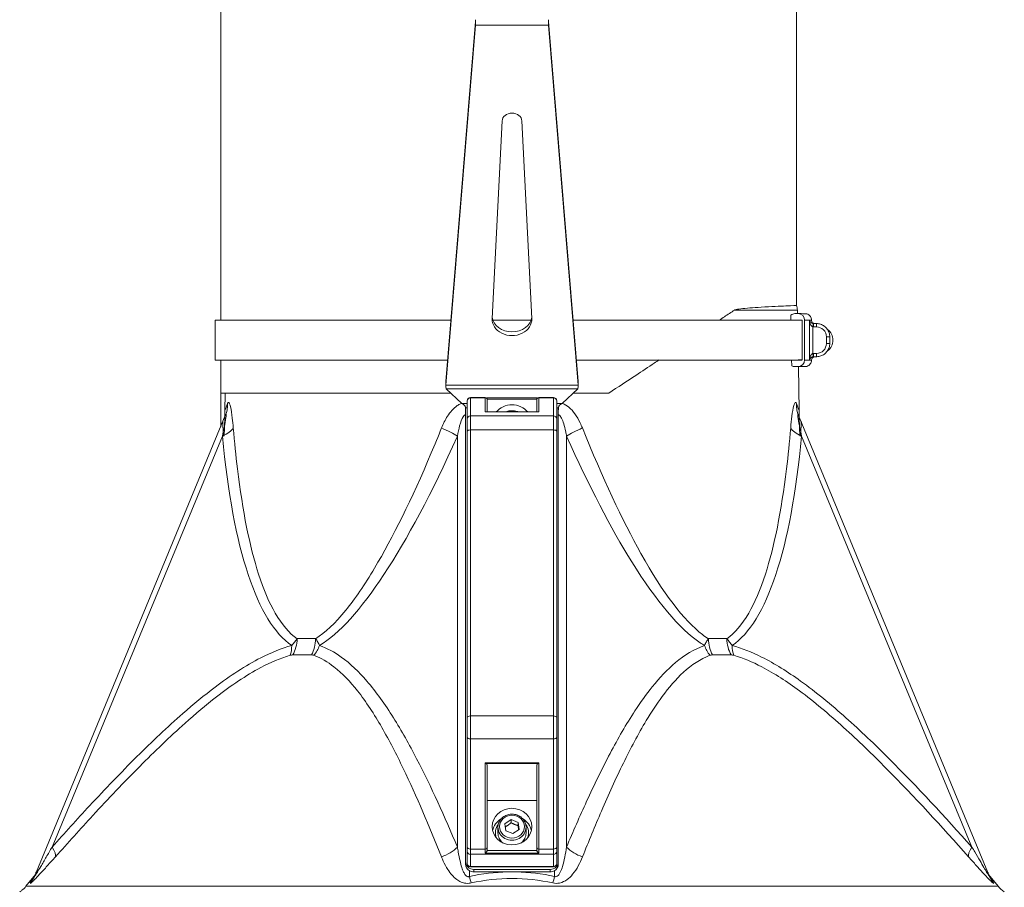
# Model space of a CAD drawing. Units: millimetres. Extents: x -2861 to 13180, y -407 to 5649.
# Drawn here: x 11909 to 12206, y 2961 to 3223 of the extents above; entities that cross this region are included whole.
import ezdxf

# ---------------------------------------------------------------- set-up
doc = ezdxf.new("R2010")
doc.units = ezdxf.units.MM
doc.layers.add('ERGO', color=3, linetype='Continuous', lineweight=15)
doc.layers.add('OŚ', color=40, linetype='Continuous', lineweight=15)

# ---------------------------------------------------------------- blocks, each defined once
blk = doc.blocks.new('ERGO LUX-L-2 3')
at = {"layer": 'ERGO'}
for p, q in [((-87, 370), (-87, 256.87)), ((87, 370), (87, 261.33)), ((-18.98, 238.41), (-10.02, 347.17)), ((-18.98, 237.29), (-10.02, 346.05)), ((-10.02, 346.05), (-10.02, 347.17)), ((12.02, 346.05), (-10.02, 346.05)), ((12.02, 347.17), (20.98, 238.41)), ((12.02, 346.05), (12.02, 347.17)), ((12.02, 346.05), (20.98, 237.29)), ((-4.99, 257.43), (-2, 317.11)), ((4, 317.11), (6.99, 257.43)), ((86.47, 258.87), (87.45, 258.87)), ((87.22, 259.95), (87.24, 258.87)), ((-88.7, 244.86), (-88.7, 256.86)), ((85.27, 256.87), (85.25, 258.42)), ((88.62, 244.87), (88.62, 256.87)), ((89.4, 244.87), (89.4, 256.87)), ((90.9, 256.86), (90.9, 244.86)), ((92.11, 255.86), (92.11, 255.86)), ((92.11, 255.86), (93, 255.86)), ((91.89, 246.85), (91.89, 254.88)), ((92.11, 254.86), (93, 254.86)), ((96, 251.86), (96, 249.86)), ((97, 251.86), (97, 249.86)), ((-87, 244.86), (-87, 234.86)), ((85.51, 243.13), (85.48, 244.87)), ((87.45, 244.87), (88.62, 244.87)), ((93, 246.86), (92.11, 246.86)), ((92.11, 245.86), (93, 245.86)), ((92.5, 245.86), (92.95, 245.86)), ((93, 245.86), (92.95, 245.86)), ((93.01, 245.86), (93.06, 245.87)), ((87.45, 242.87), (86.47, 242.87)), ((87.52, 242.87), (87.75, 229.54)), ((-18.98, 237.29), (-18.98, 238.41)), ((-18.98, 237.11), (-18.98, 238.35)), ((20.98, 237.29), (20.98, 238.41)), ((20.98, 238.35), (20.98, 237.11)), ((-18.98, 237.29), (20.98, 237.29)), ((20.88, 236.19), (-18.88, 236.19)), ((-18.88, 236.19), (-14.2, 231.71)), ((16.2, 231.71), (20.88, 236.19)), ((-87, 234.86), (-17.49, 234.86)), ((-87, 234.86), (-87, 224.7)), ((-85.66, 234.86), (-85.75, 229.54)), ((-12.5, 232.46), (-12.5, 232.5)), ((-12.5, 232.46), (-12.5, 226.99)), ((-11.5, 233.5), (-11.5, 233.45)), ((-7.1, 233.5), (-11.5, 233.5)), ((-7.1, 233.45), (-11.5, 233.45)), ((-11.5, 227.98), (-11.5, 233.45)), ((-7.1, 233.45), (-7.1, 233.5)), ((-7.1, 233.45), (-7.1, 229.17)), ((-6.75, 233.39), (8.75, 233.39)), ((8.51, 233.02), (-6.51, 233.02)), ((-6.5, 232.9), (-6.5, 232.86)), ((-6.5, 229.18), (-6.5, 232.86)), ((8.5, 232.86), (8.5, 232.9)), ((8.5, 232.86), (8.5, 229.18)), ((9.1, 233.5), (9.1, 233.45)), ((13.5, 233.5), (9.1, 233.5)), ((9.1, 229.17), (9.1, 233.45)), ((13.5, 233.45), (9.1, 233.45)), ((13.5, 233.45), (13.5, 233.5)), ((13.5, 233.45), (13.5, 227.98)), ((14.5, 232.5), (14.5, 232.46)), ((14.5, 226.99), (14.5, 232.46)), ((19.49, 234.86), (30.28, 234.86)), ((-14.2, 231.71), (-12.5, 231.71)), ((-12.5, 230.41), (-13, 230.41)), ((-13, 230.41), (-13, 93.22)), ((-7.1, 229.17), (9.1, 229.17)), ((9.02, 229.18), (-7.02, 229.18)), ((14.5, 231.71), (16.2, 231.71)), ((15, 230.41), (14.5, 230.41)), ((15, 230.41), (15, 93.22)), ((-85.61, 228.05), (-143.3, 88.8)), ((-85.61, 228.05), (-85.61, 228.05)), ((-12.5, 223.34), (-12.5, 226.99)), ((13.5, 227.98), (-11.5, 227.98)), ((-11.5, 227.98), (-11.5, 223.72)), ((13.5, 223.72), (13.5, 227.98)), ((14.5, 226.99), (14.5, 223.34)), ((87.61, 228.05), (87.61, 228.05)), ((87.61, 228.05), (145.3, 88.8)), ((-12.5, 223.34), (-12.5, 136.89)), ((-11.5, 137.27), (-11.5, 223.72)), ((13.5, 223.72), (-11.5, 223.72)), ((13.5, 223.72), (13.5, 137.27)), ((14.5, 136.89), (14.5, 223.34)), ((-137.96, 97.65), (-86.51, 221.85)), ((-15.48, 221.86), (-15.48, 97.65)), ((17.48, 97.65), (17.48, 221.86)), ((88.51, 221.85), (139.96, 97.65)), ((-12.5, 130.94), (-12.5, 136.89)), ((-11.5, 137.27), (-11.5, 130.33)), ((13.5, 137.27), (-11.5, 137.27)), ((13.5, 130.33), (13.5, 137.27)), ((14.5, 136.89), (14.5, 130.94)), ((-12.5, 130.94), (-12.5, 97.65)), ((14.5, 97.65), (14.5, 130.94)), ((13.5, 130.33), (-11.5, 130.33)), ((-11.5, 97.04), (-11.5, 130.33)), ((13.5, 130.33), (13.5, 97.04)), ((9.1, 123.08), (-7.1, 123.08)), ((-7.1, 123.08), (-7.1, 97.04)), ((-6.8, 122.89), (8.8, 122.89)), ((-6.5, 97.4), (-6.5, 122.49)), ((8.5, 122.49), (8.5, 97.4)), ((9.1, 97.04), (9.1, 123.08)), ((8.5, 111.68), (-6.5, 111.68)), ((-1.12, 104.67), (0.73, 105.95)), ((-0.85, 102.55), (-1.12, 104.67)), ((0.73, 105.95), (2.85, 105.1)), ((0.73, 104.99), (0.73, 105.95)), ((2.85, 105.1), (3.12, 102.98)), ((2.85, 104.15), (2.85, 105.1)), ((-4, 101.53), (-4, 101.91)), ((-3.25, 103.64), (-3.25, 101.91)), ((1.27, 101.71), (-0.85, 102.55)), ((3.12, 102.98), (1.27, 101.71)), ((5.25, 103.64), (5.25, 101.91)), ((6, 101.53), (6, 101.91)), ((-12.5, 96.38), (-12.5, 97.65)), ((-12.5, 96.38), (-12.5, 92.69)), ((-7.1, 97.04), (-11.5, 97.04)), ((-11.5, 97.04), (-11.5, 95.46)), ((13.5, 95.46), (-11.5, 95.46)), ((-11.5, 91.76), (-11.5, 95.46)), ((-7.1, 95.85), (-7.1, 97.04)), ((-7.1, 95.85), (9.1, 95.85)), ((8.52, 96.59), (-6.52, 96.59)), ((-6.5, 97.4), (-6.5, 96.72)), ((8.5, 96.72), (8.5, 97.4)), ((9.1, 97.04), (9.1, 95.85)), ((13.5, 97.04), (9.1, 97.04)), ((13.5, 95.46), (13.5, 97.04)), ((13.5, 95.46), (13.5, 91.76)), ((14.5, 97.65), (14.5, 96.38)), ((14.5, 92.69), (14.5, 96.38)), ((-13, 93.22), (-13, 92.45)), ((15, 92.45), (15, 93.22)), ((-11.86, 88.8), (-11.86, 90.51)), ((-11.5, 91.76), (-11.5, 91.69)), ((13.5, 91.76), (-11.5, 91.76)), ((13.5, 91.69), (-11.5, 91.69)), ((-10.5, 90.91), (12.5, 90.91)), ((-10.5, 90.14), (-10.5, 90.91)), ((-0.27, 90.14), (-10.5, 90.14)), ((12.5, 90.14), (2.27, 90.14)), ((12.5, 90.91), (12.5, 90.14)), ((13.5, 91.69), (13.5, 91.76)), ((13.86, 90.51), (13.86, 88.8)), ((-143.93, 88.15), (-145.85, 85.8)), ((-143.3, 88.8), (-143.3, 88.8)), ((145.3, 88.8), (145.3, 88.8)), ((145.93, 88.15), (147.85, 85.8))]:
    blk.add_line(p, q, dxfattribs=at)
for centre, radius, start, end in [((-11.5, 232.5), 1, 90, 180), ((-7.1, 232.9), 0.6, 0, 90), ((9.1, 232.9), 0.6, 90, 180), ((13.5, 232.5), 1, 0, 90), ((-11.5, 92.69), 1, 180, 270), ((13.5, 92.69), 1, 270, 0)]:
    blk.add_arc(centre, radius, start, end, dxfattribs=at)
for centre, major_axis, ratio, start_param, end_param in [((1, 317), (-3, 0), 0.830327, 3.183271, 6.241507), ((1, 259.95), (86.22, 0), 0.000037, 0.000001, 0.676814), ((86.47, 256.87), (0, 2), 0.976827, 0.000174, 0.67866), ((82.22, 259.86), (4.47, 2.24), 1, 5.836369, 6.115858), ((87.45, 256.87), (0, 2), 0.976827, 4.712563, 6.283359), ((1, 256.86), (-89.7, 0), 0.000037, 4.919428, 6.282756), ((1, 257.22), (6, 0), 0.830327, 3.099914, 6.324864), ((1, 258.33), (-6, 0), 0.830327, 0.094967, 3.046625), ((1, 256.86), (89.7, 0), 0.000037, 1.506822, 1.634771), ((1, 256.86), (89.7, 0), 0.000037, 0.215697, 1.363534), ((0.02, 256.86), (91.5, 0), 0.000037, 0.116732, 0.215697), ((0.02, 256.86), (91.5, 0), 0.000037, 6.283185, 6.399917), ((91.89, 254.88), (0.108, 0.994), 0.002451, 4.712692, 6.272932), ((92.11, 254.86), (0, 1), 0.002469, 4.712426, 6.283185), ((93, 254.86), (0, 1), 0.002469, 4.712426, 6.283185), ((93, 251.86), (-0.05, 3), 0.999997, 4.697326, 6.268123), ((93.95, 250.86), (-0.06, 4), 0.999997, 3.765101, 5.628916), ((96, 251.86), (1, 0), 0.000037, 0, 1.568327), ((93, 249.86), (0.05, -3), 0.999997, 6.268123, 7.838919), ((96, 249.86), (1, 0), 0.000037, 0, 1.568327), ((1, 244.86), (-89.7, 0), 0.000037, 4.930925, 6.478184), ((1, 244.86), (-88.5, 0), 0.000037, 4.933937, 6.389534), ((1, 244.86), (88.5, 0), 0.000037, 0.215697, 1.349248), ((1, 244.86), (89.7, 0), 0.000037, 0.215697, 1.35226), ((87.45, 244.87), (0, -2), 0.976827, 0.000174, 1.57097), ((0.02, 244.86), (91.5, 0), 0.000037, 0.116732, 0.215697), ((0.02, 244.86), (91.5, 0), 0.000037, 6.282756, 6.399491), ((91.89, 246.85), (0.108, -0.994), 0.002459, 0.010327, 1.570567), ((0.02, 245.86), (92.5, 0), 0.000037, 6.184072, 6.378168), ((92.11, 246.86), (0, -1), 0.002469, 0.000037, 1.570834), ((92.95, 249.86), (0.06, -4), 0.999997, 6.268123, 6.283185), ((93, 246.86), (0, -1), 0.002469, 0.000037, 1.570834), ((93, 249.86), (0.06, -4), 0.999997, 6.268123, 6.283185), ((86.47, 244.87), (0, -2), 0.976827, 5.766537, 6.283359), ((0.02, 242.86), (88.5, 0), 0.000037, 6.132199, 6.498883), ((0.02, 242.86), (89.5, 0), 0.000037, 6.07102, 6.498883), ((-11.5, 232.46), (-1, 0), 0.991455, 4.712389, 6.283185), ((-7.1, 232.86), (0.6, 0), 0.991455, 0, 1.570796), ((9.1, 232.86), (-0.6, 0), 0.991455, 4.712389, 6.283185), ((13.5, 232.46), (1, 0), 0.991455, 0, 1.570796), ((-94.85, 231.88), (9.24, -3.83), 0.939002, 0, 0.397032), ((-7.1, 228.58), (0.451, 0.451), 0.877042, 0.719986, 0.850811), ((1, 225.77), (6, 0), 0.923851, 0.66067, 2.480923), ((1, 225.77), (3.75, 0), 0.923851, 1.379895, 1.761697), ((9.1, 228.58), (-0.451, 0.451), 0.877042, 5.432374, 5.5632), ((96.85, 231.88), (-9.24, -3.83), 0.939002, 5.886154, 6.283185), ((-11.5, 226.99), (-1, 0), 0.991455, 4.712389, 6.283185), ((13.5, 226.99), (1, 0), 0.991455, 0, 1.570796), ((-92.89, 224.5), (9.95, 0.95), 0.40922, 5.368892, 6.011624), ((-22.7, 224.5), (-9.12, 4.11), 0.08692, 3.837237, 4.479969), ((-11.5, 223.34), (-1, 0), 0.382752, 4.712389, 6.283185), ((13.5, 223.34), (1, 0), 0.382752, 0, 1.570796), ((24.7, 224.5), (9.12, 4.11), 0.08692, 1.803216, 2.445948), ((94.89, 224.5), (-9.95, 0.95), 0.40922, 0.271561, 0.914293), ((3.5, 491.9), (-63.53, -335.67), 0.198314, 5.683811, 6.196924), ((3.83, 491.9), (-71.24, -335.68), 0.173625, 0.160624, 0.673737), ((-1.5, 491.9), (63.53, -335.67), 0.198314, 0.086262, 0.599374), ((-69.82, 160.78), (0, 8), 0.738117, 4.027513, 4.694881), ((1, 160.64), (-87.95, 0), 0.000037, 5.45291, 5.542665), ((-63.74, 160.78), (0, -8), 0.674672, 0.885925, 1.553293), ((65.74, 160.78), (0, 8), 0.674672, 1.5883, 2.255668), ((1, 160.64), (-87.95, 0), 0.000037, 3.882032, 3.971794), ((71.82, 160.78), (0, -8), 0.738117, 4.729897, 5.397265), ((-70.64, 160.68), (2.12, -7.71), 0.602312, 0.7025, 1.132391), ((-62.95, 160.69), (-2.65, -7.55), 0.769634, 1.131174, 1.561066), ((64.95, 160.69), (2.65, -7.55), 0.769634, 4.72212, 5.152011), ((72.64, 160.68), (-2.12, -7.71), 0.602312, 5.150794, 5.580686), ((1, 155.72), (89.75, 0), 0.000037, 2.311392, 2.401154), ((1, 155.72), (89.75, 0), 0.000037, 0.74052, 0.830276), ((-11.5, 136.89), (-1, 0), 0.382752, 4.712389, 6.283185), ((13.5, 136.89), (1, 0), 0.382752, 0, 1.570796), ((-11.5, 130.94), (-1, 0), 0.608702, 0, 1.570796), ((13.5, 130.94), (1, 0), 0.608702, 4.712389, 6.283185), ((-7.1, 123.44), (-0.568, 0.568), 0.339413, 1.898008, 2.421607), ((-7.1, 122.49), (-0.6, 0), 0.765504, 3.141593, 4.18879), ((9.1, 122.49), (-0.6, 0), 0.765504, 5.235988, 6.283185), ((9.1, 123.44), (-0.568, -0.568), 0.339413, 0.719986, 1.243584), ((1, 101.53), (-6, 0), 0.923851, 5.285097, 6.074524), ((1, 101.91), (-5, 0), 0.923851, 5.691641, 6.612997), ((1, 101.53), (6, 0), 0.923851, 0.208661, 0.998089), ((1, 101.91), (5, 0), 0.923851, 5.953374, 6.87473), ((1, 101.53), (-5, 0), 0.923851, 0, 0.195169), ((1, 103.64), (-4.25, 0), 0.923851, 0, 3.141593), ((1, 101.91), (-4.25, 0), 0.923851, 0, 0.886746), ((1, 101.91), (4.25, 0), 0.923851, 5.396439, 6.283185), ((1, 101.53), (5, 0), 0.923851, 6.088016, 6.283185), ((-143.07, 99.76), (5.97, -5.32), 0.300136, 0.124276, 0.859784), ((-21.26, 99.77), (-7.37, -3.11), 0.634789, 1.433614, 2.169122), ((-11.5, 97.65), (-1, 0), 0.608702, 0, 1.570796), ((-11.5, 96.38), (-1, 0), 0.923851, 0, 1.570796), ((-7.1, 97.4), (0.6, 0), 0.608702, 4.712389, 6.283185), ((9.1, 97.4), (-0.6, 0), 0.608702, 0, 1.570796), ((13.5, 97.65), (1, 0), 0.608702, 4.712389, 6.283185), ((13.5, 96.38), (1, 0), 0.923851, 4.712389, 6.283185), ((23.26, 99.77), (7.37, -3.11), 0.634789, 4.114064, 4.849572), ((145.07, 99.76), (-5.97, -5.32), 0.300136, 5.423401, 6.158909), ((-10.5, 93.22), (-2.5, 0), 0.923851, 0, 1.570796), ((-10.5, 92.45), (-2.5, 0), 0.923851, 0, 0.994185), ((-11.5, 92.69), (-1, 0), 0.923851, 0, 1.570796), ((12.5, 93.22), (2.5, 0), 0.923851, 4.712389, 6.283185), ((13.5, 92.69), (1, 0), 0.923851, 4.712389, 6.283185), ((12.5, 92.45), (2.5, 0), 0.923851, 5.289001, 6.283185), ((-10.5, 92.45), (-2.5, 0), 0.923851, 0.994185, 1.570796), ((12.5, 92.45), (-2.5, 0), 0.923851, 1.570796, 2.147408), ((-150.69, 91.86), (7.39, -3.06), 0.975316, 5.982406, 6.283185), ((-11.86, 91.86), (1.64, -7.83), 0.08453, 5.0964, 5.397244), ((13.86, 91.86), (-1.64, -7.83), 0.08453, 0.885942, 1.186786), ((152.69, 91.86), (-7.39, -3.06), 0.975316, 0, 0.30078), ((1, 85.8), (146.85, 0), 0.000037, 0.00003, 3.141562)]:
    blk.add_ellipse(centre, major_axis=major_axis, ratio=ratio, start_param=start_param, end_param=end_param, dxfattribs=at)
for major_axis in [(6, 0), (-3.75, 0)]:
    blk.add_ellipse((1, 103.83), major_axis=major_axis, ratio=0.923851, dxfattribs=at)
for points, knots in [([(-10.02, 347.17), (-10.02, 347.21), (-10.01, 347.25), (-10.01, 347.34), (-10.01, 347.39), (-10, 347.48), (-10, 347.53), (-10, 347.63), (-10, 347.68), (-10, 347.72)], [0, 0, 0, 0, 0.25, 0.25, 0.5, 0.5, 0.75, 0.75, 1, 1, 1, 1]), ([(12, 347.72), (12, 347.68), (12, 347.63), (12, 347.53), (12, 347.48), (12.01, 347.39), (12.01, 347.34), (12.01, 347.25), (12.02, 347.21), (12.02, 347.17)], [0, 0, 0, 0, 0.25, 0.25, 0.5, 0.5, 0.75, 0.75, 1, 1, 1, 1]), ([(68.21, 259.95), (67.72, 259.63), (67.23, 259.3), (65.69, 258.28), (64.63, 257.58), (63.56, 256.87)], [3.2314506, 3.2314506, 3.2314506, 3.2314506, 3.4710972, 3.4710972, 3.9667867, 3.9667867, 3.9667867, 3.9667867]), ([(87, 261.33), (87, 261.33), (85.91, 261.29), (81.95, 261.12), (79.43, 261.02), (73.9, 260.69), (71.65, 260.53), (69.35, 260.25), (68.72, 260.15), (68.33, 260.01), (68.26, 259.99), (68.21, 259.95)], [-1.190644, -1.190644, -1.190644, -1.190644, -0.768988, -0.768988, -0.41841, -0.41841, -0.159634, -0.159634, -0.026203, -0.026203, -0.001311, -0.001311, -0.001311, -0.001311]), ([(87.45, 258.87), (88.15, 258.87), (88.67, 258.87), (89.19, 258.86), (89.32, 258.86), (89.45, 258.86), (89.48, 258.86), (89.51, 258.86), (89.52, 258.86), (89.53, 258.86), (89.53, 258.86), (89.54, 258.86), (89.54, 258.86), (89.55, 258.86), (89.55, 258.86), (89.57, 258.86), (89.57, 258.86), (89.59, 258.86), (89.59, 258.86), (89.61, 258.86), (89.63, 258.86), (89.66, 258.86), (89.69, 258.86), (89.83, 258.84), (89.94, 258.82), (90.27, 258.73), (90.48, 258.64), (90.85, 258.38), (91.01, 258.22), (91.26, 257.87), (91.35, 257.7), (91.49, 257.3), (91.52, 257.08), (91.52, 256.86)], [0, 0, 0, 0, 0.980652, 0.980652, 1.465208, 1.465208, 1.702714, 1.702714, 1.818987, 1.818987, 1.876248, 1.876248, 1.897723, 1.897723, 1.914437, 1.914437, 1.918621, 1.918621, 1.922838, 1.922838, 1.927072, 1.927072, 1.935551, 1.935551, 1.969221, 1.969221, 2.036916, 2.036916, 2.104607, 2.104607, 2.163722, 2.163722, 2.228988, 2.228988, 2.228988, 2.228988]), ([(92, 255.87), (91.84, 255.89), (91.69, 255.94), (91.44, 256.08), (91.33, 256.16), (91.24, 256.25), (91.15, 256.34), (91.08, 256.44), (90.97, 256.65), (90.93, 256.76), (90.9, 256.86)], [-0.3559911, -0.3559911, -0.3559911, -0.3559911, -0.2649753, -0.2649753, -0.1776031, -0.1776031, -0.1776031, -0.0902309, -0.0902309, 0.000785, 0.000785, 0.000785, 0.000785]), ([(90.9, 256.86), (90.91, 256.65), (90.94, 256.43), (91.03, 256.02), (91.1, 255.82), (91.18, 255.64), (91.26, 255.46), (91.35, 255.29), (91.59, 255.01), (91.74, 254.91), (91.89, 254.88)], [-0.000785, -0.000785, -0.000785, -0.000785, 0.0902309, 0.0902309, 0.1776031, 0.1776031, 0.1776031, 0.2649753, 0.2649753, 0.3559911, 0.3559911, 0.3559911, 0.3559911]), ([(91.52, 256.86), (91.52, 256.76), (91.54, 256.65), (91.61, 256.44), (91.66, 256.35), (91.79, 256.18), (91.87, 256.1), (92.04, 255.98), (92.14, 255.93), (92.29, 255.89), (92.34, 255.88), (92.41, 255.87), (92.42, 255.87), (92.45, 255.87), (92.46, 255.87), (92.47, 255.87), (92.48, 255.87), (92.49, 255.87), (92.49, 255.87), (92.49, 255.86), (92.5, 255.86), (92.5, 255.86)], [0, 0, 0, 0, 0.0324301, 0.0324301, 0.0642737, 0.0642737, 0.0961382, 0.0961382, 0.1279988, 0.1279988, 0.143626, 0.143626, 0.1483831, 0.1483831, 0.1513893, 0.1513893, 0.1543987, 0.1543987, 0.1572992, 0.1572992, 0.1600116, 0.1600116, 0.1600116, 0.1600116]), ([(92.11, 255.86), (92.09, 255.86), (92.07, 255.87), (92.03, 255.87), (92.01, 255.87), (92, 255.87)], [-0.02171387, -0.02171387, -0.02171387, -0.02171387, -0.01089634, -0.01089634, 0, 0, 0, 0]), ([(93, 255.86), (93.42, 255.86), (93.83, 255.8), (94.63, 255.54), (95.01, 255.35), (95.69, 254.85), (95.99, 254.55), (96.48, 253.88), (96.67, 253.5), (96.93, 252.7), (97, 252.28), (97, 251.86)], [0, 0, 0, 0, 0.314159, 0.314159, 0.628319, 0.628319, 0.942478, 0.942478, 1.256637, 1.256637, 1.570796, 1.570796, 1.570796, 1.570796]), ([(91.89, 254.88), (91.93, 254.87), (91.96, 254.87), (92.04, 254.87), (92.07, 254.86), (92.11, 254.86)], [0, 0, 0, 0, 0.01089634, 0.01089634, 0.02179267, 0.02179267, 0.02179267, 0.02179267]), ([(97, 249.86), (97, 249.45), (96.93, 249.04), (96.68, 248.25), (96.49, 247.87), (96.01, 247.2), (95.71, 246.9), (95.04, 246.4), (94.67, 246.21), (93.89, 245.94), (93.47, 245.87), (93.06, 245.87)], [1.570796, 1.570796, 1.570796, 1.570796, 1.881943, 1.881943, 2.19309, 2.19309, 2.504237, 2.504237, 2.815383, 2.815383, 3.12653, 3.12653, 3.12653, 3.12653]), ([(45.43, 244.87), (44.96, 244.56), (44.48, 244.24), (42.16, 242.71), (40.28, 241.47), (35.71, 238.45), (33, 236.66), (30.28, 234.86)], [6.506199, 6.506199, 6.506199, 6.506199, 6.682928, 6.682928, 7.367861, 7.367861, 8.321145, 8.321145, 8.321145, 8.321145]), ([(91.52, 244.86), (91.52, 244.65), (91.49, 244.43), (91.35, 244.02), (91.25, 243.83), (90.99, 243.49), (90.84, 243.34), (90.49, 243.1), (90.29, 243.01), (89.99, 242.92), (89.88, 242.89), (89.74, 242.88), (89.69, 242.87), (89.64, 242.87), (89.63, 242.87), (89.62, 242.87), (89.61, 242.87), (89.59, 242.87), (89.59, 242.87), (89.57, 242.87), (89.57, 242.87), (89.56, 242.86), (89.56, 242.86), (89.55, 242.86), (89.54, 242.86), (89.53, 242.86), (89.53, 242.86), (89.52, 242.86), (89.51, 242.86), (89.46, 242.86), (89.39, 242.86), (88.98, 242.86), (88.39, 242.86), (87.52, 242.86)], [0, 0, 0, 0, 0.064859, 0.064859, 0.128546, 0.128546, 0.192274, 0.192274, 0.256, 0.256, 0.287484, 0.287484, 0.300373, 0.300373, 0.303823, 0.303823, 0.30633, 0.30633, 0.310168, 0.310168, 0.3143, 0.3143, 0.321222, 0.321222, 0.337125, 0.337125, 0.384777, 0.384777, 0.527695, 0.527695, 0.956562, 0.956562, 2.196985, 2.196985, 2.196985, 2.196985]), ([(91.89, 246.85), (91.84, 246.84), (91.8, 246.83), (91.68, 246.77), (91.61, 246.72), (91.47, 246.58), (91.4, 246.5), (91.29, 246.32), (91.23, 246.22), (91.12, 245.97), (91.07, 245.81), (90.96, 245.39), (90.92, 245.13), (90.9, 244.86)], [0, 0, 0, 0, 0.0279867, 0.0279867, 0.0727655, 0.0727655, 0.1256052, 0.1256052, 0.1732206, 0.1732206, 0.2470018, 0.2470018, 0.3567761, 0.3567761, 0.3567761, 0.3567761]), ([(90.9, 244.86), (90.93, 245), (90.99, 245.13), (91.12, 245.34), (91.18, 245.42), (91.31, 245.54), (91.36, 245.59), (91.49, 245.68), (91.56, 245.72), (91.71, 245.79), (91.78, 245.82), (91.9, 245.85), (91.95, 245.85), (92, 245.86)], [-0.3567761, -0.3567761, -0.3567761, -0.3567761, -0.2470018, -0.2470018, -0.1732206, -0.1732206, -0.1256052, -0.1256052, -0.0727655, -0.0727655, -0.0279867, -0.0279867, 0, 0, 0, 0]), ([(92.52, 245.86), (92.52, 245.86), (92.52, 245.86), (92.52, 245.86), (92.52, 245.86), (92.51, 245.86), (92.51, 245.86), (92.5, 245.86), (92.49, 245.86), (92.48, 245.86), (92.47, 245.86), (92.46, 245.86), (92.45, 245.86), (92.42, 245.86), (92.41, 245.86), (92.31, 245.84), (92.22, 245.82), (92.08, 245.76), (92.01, 245.72), (91.89, 245.64), (91.84, 245.59), (91.71, 245.46), (91.65, 245.36), (91.58, 245.19), (91.56, 245.13), (91.53, 245), (91.52, 244.93), (91.52, 244.86)], [0.9564447, 0.9564447, 0.9564447, 0.9564447, 0.9578359, 0.9578359, 0.9913005, 0.9913005, 1.0093735, 1.0093735, 1.0167883, 1.0167883, 1.0201206, 1.0201206, 1.0225764, 1.0225764, 1.0283316, 1.0283316, 1.0531539, 1.0531539, 1.0764773, 1.0764773, 1.0969429, 1.0969429, 1.1314145, 1.1314145, 1.1509842, 1.1509842, 1.1713584, 1.1713584, 1.1713584, 1.1713584]), ([(92.11, 246.86), (92.07, 246.86), (92.04, 246.86), (91.96, 246.86), (91.93, 246.86), (91.89, 246.85)], [0, 0, 0, 0, 0.01089634, 0.01089634, 0.02179267, 0.02179267, 0.02179267, 0.02179267]), ([(92, 245.86), (92.01, 245.86), (92.03, 245.86), (92.07, 245.86), (92.09, 245.86), (92.11, 245.86)], [-0.02179267, -0.02179267, -0.02179267, -0.02179267, -0.01089634, -0.01089634, 0, 0, 0, 0]), ([(-83.2, 224.32), (-83.28, 225.35), (-83.38, 226.35), (-83.65, 228.59), (-83.83, 229.8), (-84.21, 231.46), (-84.41, 231.98), (-84.72, 232.11), (-84.84, 231.98), (-84.94, 231.7)], [0, 0, 0, 0, 0.339567, 0.339567, 0.806799, 0.806799, 1.201135, 1.201135, 1.463149, 1.463149, 1.463149, 1.463149]), ([(86.94, 231.7), (86.88, 231.88), (86.81, 232), (86.6, 232.13), (86.45, 231.99), (86.25, 231.48), (86.19, 231.29), (85.91, 230.27), (85.72, 229.12), (85.42, 226.76), (85.3, 225.56), (85.2, 224.32)], [0, 0, 0, 0, 0.164849, 0.164849, 0.459366, 0.459366, 0.590203, 0.590203, 1.054656, 1.054656, 1.463149, 1.463149, 1.463149, 1.463149]), ([(-86.49, 225.94), (-86.49, 225.94), (-86.48, 225.95), (-86.48, 225.95), (-86.48, 225.96), (-86.47, 225.99), (-86.46, 226), (-86.44, 226.06), (-86.43, 226.08), (-86.38, 226.22), (-86.01, 214.49), (-85.75, 229.54)], [-0.0008891879, -0.0008891879, -0.0008891879, -0.0008891879, -0.0008057497, -0.0008057497, -0.0005422413, -0.0005422413, -0.0003268211, -0.0003268211, -0.0001835559, -0.0001835559, -0.0000006774, -0.0000006774, -0.0000006774, -0.0000006774]), ([(-84.94, 231.7), (-85.4, 230.47), (-85.66, 229.77), (-85.74, 229.55), (-85.75, 229.54), (-85.75, 229.54)], [-0.1391278, -0.1391278, -0.1391278, -0.1391278, -0.020274, -0.020274, -0.0000007, -0.0000007, -0.0000007, -0.0000007]), ([(-14.24, 231.75), (-14.33, 231.72), (-14.43, 231.68), (-14.88, 231.48), (-15.23, 231.29), (-16.73, 230.27), (-17.68, 229.12), (-19.18, 226.76), (-19.76, 225.56), (-20.26, 224.33)], [0.425867, 0.425867, 0.425867, 0.425867, 0.459433, 0.459433, 0.590271, 0.590271, 1.054656, 1.054656, 1.46315, 1.46315, 1.46315, 1.46315]), ([(-13, 230.41), (-13, 230.71), (-13.3, 231.15), (-13.66, 231.43), (-13.84, 231.56), (-14.02, 231.66), (-14.2, 231.71)], [0, 0, 0, 0, 0.677305, 0.677305, 0.677305, 1, 1, 1, 1]), ([(-13, 229.64), (-13, 229.98), (-13.04, 230.37), (-13.11, 230.78), (-13.11, 230.79), (-13.11, 230.79)], [0, 0, 0, 0, 0.25, 0.25, 0.2528608, 0.2528608, 0.2528608, 0.2528608]), ([(-0.8, 229.18), (-0.62, 229.25), (-0.43, 229.32), (0.19, 229.5), (0.65, 229.56), (1.56, 229.54), (2.01, 229.46), (2.56, 229.27), (2.68, 229.23), (2.8, 229.18)], [4.2723362, 4.2723362, 4.2723362, 4.2723362, 4.4121359, 4.4121359, 4.7364675, 4.7364675, 5.0614364, 5.0614364, 5.1524417, 5.1524417, 5.1524417, 5.1524417]), ([(16.2, 231.71), (15.83, 231.6), (15.41, 231.27), (15.18, 230.9), (15.07, 230.73), (15, 230.55), (15, 230.41)], [0, 0, 0, 0, 0.677305, 0.677305, 0.677305, 1, 1, 1, 1]), ([(15.11, 230.79), (15.11, 230.79), (15.11, 230.78), (15.04, 230.37), (15, 229.98), (15, 229.64)], [0.7471392, 0.7471392, 0.7471392, 0.7471392, 0.75, 0.75, 1, 1, 1, 1]), ([(22.26, 224.33), (22.05, 224.84), (21.83, 225.34), (21.13, 226.81), (20.6, 227.75), (19.45, 229.34), (18.86, 230.02), (17.62, 231.06), (16.99, 231.46), (16.29, 231.73), (16.26, 231.74), (16.24, 231.75)], [0, 0, 0, 0, 0.169135, 0.169135, 0.502187, 0.502187, 0.785557, 0.785557, 1.02819, 1.02819, 1.03716, 1.03716, 1.03716, 1.03716]), ([(87.75, 229.54), (87.75, 229.54), (87.74, 229.55), (87.66, 229.77), (87.4, 230.47), (86.94, 231.7)], [0.0000007, 0.0000007, 0.0000007, 0.0000007, 0.020274, 0.020274, 0.1391278, 0.1391278, 0.1391278, 0.1391278]), ([(88.49, 225.94), (88.49, 225.94), (88.48, 225.95), (88.48, 225.95), (88.48, 225.96), (88.47, 225.99), (88.46, 226), (88.44, 226.06), (88.43, 226.08), (88.38, 226.22), (88.01, 214.49), (87.75, 229.54)], [-0.0008891725, -0.0008891725, -0.0008891725, -0.0008891725, -0.0008057317, -0.0008057317, -0.0005422294, -0.0005422294, -0.0003268128, -0.0003268128, -0.000183549, -0.000183549, -0.0000006769, -0.0000006769, -0.0000006769, -0.0000006769]), ([(-85.61, 228.05), (-85.5, 228.33), (-85.41, 228.48), (-85.29, 228.44), (-85.32, 228.02), (-85.52, 226.63), (-85.72, 225.59), (-86.12, 223.63), (-86.31, 222.76), (-86.51, 221.85)], [-1.463126, -1.463126, -1.463126, -1.463126, -1.201135, -1.201135, -0.806799, -0.806799, -0.339567, -0.339567, 0, 0, 0, 0]), ([(-15.48, 221.86), (-15.29, 222.94), (-15.08, 223.99), (-14.52, 226.04), (-14.17, 227.03), (-13.61, 227.88), (-13.48, 228.03), (-13.23, 228.26), (-13.12, 228.34), (-13, 228.39)], [-1.46315, -1.46315, -1.46315, -1.46315, -1.054656, -1.054656, -0.590271, -0.590271, -0.459433, -0.459433, -0.350007, -0.350007, -0.350007, -0.350007]), ([(15, 228.39), (15.09, 228.35), (15.18, 228.3), (15.52, 228.02), (15.75, 227.69), (16.22, 226.81), (16.43, 226.23), (16.86, 224.85), (17.06, 224.04), (17.32, 222.75), (17.4, 222.31), (17.48, 221.86)], [-1.113017, -1.113017, -1.113017, -1.113017, -1.02819, -1.02819, -0.785557, -0.785557, -0.502187, -0.502187, -0.169135, -0.169135, 0, 0, 0, 0]), ([(88.51, 221.85), (88.27, 222.94), (88.04, 223.99), (87.63, 226.04), (87.46, 227.03), (87.35, 227.87), (87.33, 228.03), (87.31, 228.44), (87.35, 228.53), (87.48, 228.35), (87.54, 228.23), (87.61, 228.05)], [-1.463149, -1.463149, -1.463149, -1.463149, -1.054656, -1.054656, -0.590203, -0.590203, -0.459366, -0.459366, -0.164849, -0.164849, -0.000023, -0.000023, -0.000023, -0.000023]), ([(-63.92, 160.64), (-66.3, 162.28), (-68.5, 164.85), (-72.35, 171.51), (-74.04, 175.45), (-75.55, 180.13), (-78.24, 188.48), (-80.39, 199.17), (-82.42, 215.89), (-82.84, 220.01), (-83.2, 224.32)], [0.1137472, 0.1137472, 0.1137472, 0.1137472, 0.2429299, 0.2429299, 0.3610483, 0.3610483, 0.3610483, 0.572184, 0.572184, 0.6368982, 0.6368982, 0.6368982, 0.6368982]), ([(-20.26, 224.33), (-21.3, 221.75), (-22.34, 219.24), (-29.29, 202.81), (-35.05, 191.1), (-40.51, 181.97), (-43.51, 176.93), (-46.42, 172.68), (-52.42, 165.3), (-55.47, 162.42), (-58.34, 160.64)], [-0.6368982, -0.6368982, -0.6368982, -0.6368982, -0.5982097, -0.5982097, -0.3762605, -0.3762605, -0.3762605, -0.25387, -0.25387, -0.1137472, -0.1137472, -0.1137472, -0.1137472]), ([(60.34, 160.64), (59.75, 161.01), (59.15, 161.42), (52.92, 166.14), (46.66, 174.4), (34.32, 196.47), (28.36, 209.24), (22.26, 224.33)], [0.1137472, 0.1137472, 0.1137472, 0.1137472, 0.1426591, 0.1426591, 0.410321, 0.410321, 0.6368982, 0.6368982, 0.6368982, 0.6368982]), ([(85.2, 224.32), (84.84, 220.01), (84.42, 215.89), (82.39, 199.17), (80.24, 188.48), (77.55, 180.13), (76.04, 175.45), (74.35, 171.51), (70.5, 164.85), (68.3, 162.28), (65.92, 160.64)], [-0.6368982, -0.6368982, -0.6368982, -0.6368982, -0.572184, -0.572184, -0.3610483, -0.3610483, -0.3610483, -0.2429299, -0.2429299, -0.1137472, -0.1137472, -0.1137472, -0.1137472]), ([(17.48, 221.86), (24.27, 206.77), (30.9, 194), (44.64, 171.93), (51.6, 163.67), (58.3, 159.11), (58.73, 158.83), (59.17, 158.57)], [-0.6368982, -0.6368982, -0.6368982, -0.6368982, -0.410321, -0.410321, -0.1426591, -0.1426591, -0.1237856, -0.1237856, -0.1237856, -0.1237856]), ([(-63.92, 160.64), (-64.12, 160.37), (-64.34, 160.07), (-64.86, 159.39), (-65.16, 159.02), (-65.53, 158.57)], [0, 0, 0, 0, 0.056889, 0.056889, 0.1137781, 0.1137781, 0.1137781, 0.1137781]), ([(-57.17, 158.57), (-57.31, 158.97), (-57.48, 159.31), (-57.87, 160), (-58.1, 160.34), (-58.34, 160.64)], [0, 0, 0, 0, 0.0506446, 0.0506446, 0.1137781, 0.1137781, 0.1137781, 0.1137781]), ([(60.34, 160.64), (60.13, 160.37), (59.92, 160.07), (59.52, 159.39), (59.33, 159.02), (59.17, 158.57)], [0, 0, 0, 0, 0.056889, 0.056889, 0.1137781, 0.1137781, 0.1137781, 0.1137781]), ([(67.53, 158.57), (67.2, 158.97), (66.93, 159.31), (66.39, 160), (66.14, 160.34), (65.92, 160.64)], [0, 0, 0, 0, 0.0506456, 0.0506456, 0.1137781, 0.1137781, 0.1137781, 0.1137781]), ([(-65.53, 158.57), (-68.66, 157.71), (-71.78, 156.43), (-79.58, 152.46), (-84.18, 149.4), (-91.97, 143.51), (-95.22, 140.83), (-103.15, 133.89), (-107.77, 129.5), (-117.15, 120.17), (-121.9, 115.21), (-130.41, 106.04), (-134.2, 101.87), (-137.96, 97.65)], [0, 0, 0, 0, 1.220026, 1.220026, 3.089901, 3.089901, 4.473979, 4.473979, 6.523949, 6.523949, 8.709518, 8.709518, 10.486352, 10.486352, 10.486352, 10.486352]), ([(-15.48, 97.65), (-19.35, 106.84), (-23.38, 115.82), (-30.03, 128.64), (-32.35, 132.8), (-37.31, 140.72), (-39.95, 144.48), (-45.23, 150.6), (-47.79, 153.09), (-52.65, 156.55), (-54.84, 157.75), (-57.17, 158.57)], [0, 0, 0, 0, 3.869094, 3.869094, 5.803639, 5.803639, 7.738183, 7.738183, 9.32409, 9.32409, 10.484388, 10.484388, 10.484388, 10.484388]), ([(59.17, 158.57), (56.01, 157.46), (53.1, 155.65), (47.91, 151.3), (45.58, 148.81), (41.56, 143.82), (39.82, 141.38), (35.49, 134.77), (33.01, 130.44), (28.17, 121.27), (25.82, 116.43), (21.46, 106.95), (19.45, 102.33), (17.48, 97.65)], [-10.480216, -10.480216, -10.480216, -10.480216, -8.90549, -8.90549, -7.407127, -7.407127, -6.14169, -6.14169, -4.106285, -4.106285, -1.968613, -1.968613, 0, 0, 0, 0]), ([(139.96, 97.65), (131.77, 106.83), (123.48, 115.82), (110.65, 128.64), (106.3, 132.8), (97.4, 140.72), (92.86, 144.48), (84.35, 150.6), (80.42, 153.09), (73.48, 156.55), (70.5, 157.75), (67.53, 158.57)], [0, 0, 0, 0, 3.869094, 3.869094, 5.803639, 5.803639, 7.738183, 7.738183, 9.32409, 9.32409, 10.484388, 10.484388, 10.484388, 10.484388]), ([(-136.94, 94.7), (-133.2, 98.92), (-129.43, 103.1), (-120.97, 112.26), (-116.26, 117.23), (-106.98, 126.55), (-102.43, 130.94), (-94.64, 137.88), (-91.47, 140.57), (-83.88, 146.45), (-79.43, 149.51), (-71.95, 153.48), (-68.98, 154.76), (-66.01, 155.62)], [-10.486352, -10.486352, -10.486352, -10.486352, -8.709518, -8.709518, -6.523949, -6.523949, -4.473979, -4.473979, -3.089901, -3.089901, -1.220026, -1.220026, 0, 0, 0, 0]), ([(-66.01, 155.62), (-65.88, 155.66), (-65.74, 155.69), (-65.49, 155.71), (-65.37, 155.72), (-65.25, 155.72)], [-0.1137781, -0.1137781, -0.1137781, -0.1137781, -0.056889, -0.056889, 0, 0, 0, 0]), ([(-59.55, 155.72), (-59.41, 155.72), (-59.27, 155.71), (-59.02, 155.68), (-58.92, 155.66), (-58.82, 155.62)], [-0.1137781, -0.1137781, -0.1137781, -0.1137781, -0.0506446, -0.0506446, 0, 0, 0, 0]), ([(-58.82, 155.62), (-56.67, 154.81), (-54.66, 153.61), (-50.21, 150.14), (-47.87, 147.65), (-43.04, 141.54), (-40.63, 137.78), (-36.06, 129.86), (-33.92, 125.7), (-27.76, 112.88), (-23.97, 103.89), (-20.31, 94.71)], [-10.484388, -10.484388, -10.484388, -10.484388, -9.32409, -9.32409, -7.738183, -7.738183, -5.803639, -5.803639, -3.869094, -3.869094, 0, 0, 0, 0]), ([(22.31, 94.71), (24.17, 99.38), (26.07, 104), (30.15, 113.48), (32.34, 118.33), (36.83, 127.49), (39.12, 131.83), (43.1, 138.44), (44.69, 140.88), (48.37, 145.87), (50.49, 148.36), (55.25, 152.7), (57.9, 154.51), (60.82, 155.62)], [0, 0, 0, 0, 1.968613, 1.968613, 4.106285, 4.106285, 6.14169, 6.14169, 7.407127, 7.407127, 8.90549, 8.90549, 10.480216, 10.480216, 10.480216, 10.480216]), ([(60.82, 155.62), (60.93, 155.66), (61.05, 155.69), (61.3, 155.71), (61.42, 155.72), (61.55, 155.72)], [-0.1137781, -0.1137781, -0.1137781, -0.1137781, -0.056889, -0.056889, 0, 0, 0, 0]), ([(67.25, 155.72), (67.38, 155.72), (67.52, 155.71), (67.77, 155.68), (67.89, 155.66), (68.01, 155.62)], [-0.1137781, -0.1137781, -0.1137781, -0.1137781, -0.0506456, -0.0506456, 0, 0, 0, 0]), ([(68.01, 155.62), (70.83, 154.8), (73.66, 153.61), (80.31, 150.14), (84.11, 147.65), (92.37, 141.54), (96.82, 137.78), (105.56, 129.86), (109.85, 125.69), (122.55, 112.87), (130.79, 103.89), (138.94, 94.7)], [-10.484388, -10.484388, -10.484388, -10.484388, -9.32409, -9.32409, -7.738183, -7.738183, -5.803639, -5.803639, -3.869094, -3.869094, 0, 0, 0, 0]), ([(-3.25, 103.64), (-3.25, 104.05), (-3.18, 104.47), (-2.9, 105.27), (-2.69, 105.65), (-2.16, 106.32), (-1.83, 106.62), (-1.09, 107.11), (-0.68, 107.3), (0.19, 107.55), (0.65, 107.61), (1.56, 107.59), (2.01, 107.51), (2.87, 107.22), (3.28, 107.01), (3.99, 106.48), (4.3, 106.17), (4.8, 105.46), (4.99, 105.07), (5.2, 104.32), (5.25, 103.98), (5.25, 103.64)], [3.141593, 3.141593, 3.141593, 3.141593, 3.455631, 3.455631, 3.771115, 3.771115, 4.089947, 4.089947, 4.412136, 4.412136, 4.736467, 4.736467, 5.061436, 5.061436, 5.385541, 5.385541, 5.70726, 5.70726, 6.025476, 6.025476, 6.283185, 6.283185, 6.283185, 6.283185]), ([(-137.96, 97.65), (-138.56, 96.62), (-139.14, 95.61), (-140.29, 93.65), (-140.86, 92.69), (-141.77, 91.15), (-142.14, 90.54), (-142.78, 89.49), (-143.06, 89.04), (-143.33, 88.66), (-143.36, 88.65), (-143.3, 88.8)], [-1.56586, -1.56586, -1.56586, -1.56586, -1.174395, -1.174395, -0.78293, -0.78293, -0.500288, -0.500288, -0.217646, -0.217646, -0.000019, -0.000019, -0.000019, -0.000019]), ([(-11.86, 88.8), (-11.95, 88.76), (-12.03, 88.72), (-12.25, 88.68), (-12.39, 88.7), (-12.72, 88.82), (-12.9, 88.98), (-13.27, 89.42), (-13.45, 89.73), (-13.83, 90.5), (-14.01, 90.99), (-14.37, 92.12), (-14.55, 92.78), (-14.91, 94.34), (-15.09, 95.25), (-15.33, 96.67), (-15.4, 97.16), (-15.48, 97.65)], [-1.565707, -1.565707, -1.565707, -1.565707, -1.499177, -1.499177, -1.392728, -1.392728, -1.237889, -1.237889, -1.056317, -1.056317, -0.826717, -0.826717, -0.550889, -0.550889, -0.188547, -0.188547, 0, 0, 0, 0]), ([(-6.52, 96.59), (-6.53, 96.53), (-6.55, 96.47), (-6.62, 96.34), (-6.66, 96.27), (-6.77, 96.13), (-6.83, 96.06), (-6.96, 95.94), (-7.03, 95.89), (-7.1, 95.85), (-7.1, 95.85), (-7.1, 95.85)], [0, 0, 0, 0, 0.0191537, 0.0191537, 0.0441386, 0.0441386, 0.0724185, 0.0724185, 0.1023301, 0.1023301, 0.1028273, 0.1028273, 0.1028273, 0.1028273]), ([(9.1, 95.85), (9.1, 95.85), (9.1, 95.85), (9.03, 95.89), (8.96, 95.94), (8.83, 96.06), (8.77, 96.13), (8.66, 96.27), (8.62, 96.34), (8.55, 96.47), (8.53, 96.53), (8.52, 96.59)], [-0.0005022, -0.0005022, -0.0005022, -0.0005022, 0, 0, 0.0302154, 0.0302154, 0.0587826, 0.0587826, 0.0840213, 0.0840213, 0.1033695, 0.1033695, 0.1033695, 0.1033695]), ([(17.48, 97.65), (17.33, 96.63), (17.16, 95.62), (16.76, 93.65), (16.54, 92.7), (16.07, 91.16), (15.85, 90.55), (15.33, 89.49), (15.03, 89.05), (14.42, 88.67), (14.14, 88.65), (13.86, 88.8)], [-1.56586, -1.56586, -1.56586, -1.56586, -1.174395, -1.174395, -0.78293, -0.78293, -0.500294, -0.500294, -0.217658, -0.217658, 0, 0, 0, 0]), ([(145.3, 88.8), (145.32, 88.75), (145.33, 88.72), (145.33, 88.68), (145.32, 88.69), (145.22, 88.82), (145.11, 88.97), (144.83, 89.42), (144.64, 89.72), (144.17, 90.5), (143.87, 90.99), (143.2, 92.12), (142.81, 92.77), (141.89, 94.33), (141.36, 95.25), (140.53, 96.66), (140.25, 97.15), (139.96, 97.65)], [-1.565688, -1.565688, -1.565688, -1.565688, -1.499177, -1.499177, -1.392728, -1.392728, -1.237889, -1.237889, -1.056317, -1.056317, -0.826717, -0.826717, -0.550889, -0.550889, -0.188546, -0.188546, 0, 0, 0, 0]), ([(-144.52, 86.8), (-144.58, 86.65), (-144.52, 86.65), (-144.1, 86.97), (-143.7, 87.36), (-142.78, 88.3), (-142.26, 88.84), (-140.98, 90.22), (-140.19, 91.09), (-138.59, 92.86), (-137.77, 93.78), (-136.94, 94.7)], [0, 0, 0, 0, 0.217646, 0.217646, 0.500288, 0.500288, 0.78293, 0.78293, 1.174395, 1.174395, 1.56586, 1.56586, 1.56586, 1.56586]), ([(-20.31, 94.71), (-20.13, 94.26), (-19.95, 93.82), (-19.35, 92.54), (-18.92, 91.71), (-18.02, 90.3), (-17.59, 89.71), (-16.68, 88.7), (-16.23, 88.26), (-15.3, 87.57), (-14.85, 87.3), (-13.93, 86.91), (-13.47, 86.78), (-12.65, 86.68), (-12.31, 86.68), (-11.76, 86.72), (-11.55, 86.76), (-11.34, 86.8)], [0, 0, 0, 0, 0.188547, 0.188547, 0.550889, 0.550889, 0.826717, 0.826717, 1.056317, 1.056317, 1.237889, 1.237889, 1.392728, 1.392728, 1.499177, 1.499177, 1.565707, 1.565707, 1.565707, 1.565707]), ([(13.34, 86.8), (14.02, 86.65), (14.74, 86.65), (16.25, 86.97), (17, 87.36), (18.29, 88.3), (18.84, 88.85), (20, 90.23), (20.55, 91.09), (21.53, 92.87), (21.94, 93.78), (22.31, 94.71)], [0, 0, 0, 0, 0.217658, 0.217658, 0.500294, 0.500294, 0.78293, 0.78293, 1.174395, 1.174395, 1.56586, 1.56586, 1.56586, 1.56586]), ([(138.94, 94.7), (139.34, 94.26), (139.74, 93.81), (140.88, 92.53), (141.63, 91.7), (142.91, 90.3), (143.46, 89.71), (144.4, 88.69), (144.82, 88.26), (145.49, 87.57), (145.77, 87.3), (146.18, 86.91), (146.34, 86.78), (146.5, 86.68), (146.54, 86.67), (146.54, 86.72), (146.54, 86.75), (146.52, 86.8)], [0, 0, 0, 0, 0.188546, 0.188546, 0.550889, 0.550889, 0.826717, 0.826717, 1.056317, 1.056317, 1.237889, 1.237889, 1.392728, 1.392728, 1.499177, 1.499177, 1.565707, 1.565707, 1.565707, 1.565707]), ([(-142.76, 90.1), (-142.76, 90.1), (-142.76, 90.09), (-142.76, 90.09), (-142.77, 90.08), (-142.77, 90.07), (-142.78, 90.06), (-142.79, 90.03), (-142.79, 90.02), (-142.82, 89.96), (-142.83, 89.94), (-142.9, 89.79), (-140.68, 92.14), (-143.93, 88.15)], [1.28520877, 1.28520877, 1.28520877, 1.28520877, 1.28646853, 1.28646853, 1.28844064, 1.28844064, 1.29123388, 1.29123388, 1.29348175, 1.29348175, 1.29495792, 1.29495792, 1.29681945, 1.29681945, 1.29681945, 1.29681945]), ([(2.27, 90.14), (1.91, 90.14), (1.53, 90.14), (0.49, 90.14), (0.1, 90.14), (-0.27, 90.14)], [-0.2154449, -0.2154449, -0.2154449, -0.2154449, -0.1111414, -0.1111414, 0, 0, 0, 0]), ([(144.76, 90.1), (144.76, 90.1), (144.76, 90.09), (144.76, 90.09), (144.77, 90.08), (144.77, 90.07), (144.78, 90.06), (144.79, 90.03), (144.79, 90.02), (144.82, 89.96), (144.83, 89.94), (144.9, 89.79), (142.68, 92.14), (145.93, 88.15)], [1.28521381, 1.28521381, 1.28521381, 1.28521381, 1.28647354, 1.28647354, 1.28844562, 1.28844562, 1.2912388, 1.2912388, 1.29348664, 1.29348664, 1.29496278, 1.29496278, 1.29682428, 1.29682428, 1.29682428, 1.29682428]), ([(-143.93, 88.15), (-143.93, 88.15), (-143.93, 88.15), (-143.93, 88.15), (-144.14, 87.68), (-144.52, 86.8)], [-1.296819, -1.296819, -1.296819, -1.296819, -1.29459, -1.29459, 0, 0, 0, 0]), ([(-11.34, 86.8), (-7.29, 87.68), (-3.15, 88.15), (5.15, 88.15), (9.29, 87.68), (13.34, 86.8)], [0, 0, 0, 0, 1.297278, 1.297278, 2.594555, 2.594555, 2.594555, 2.594555]), ([(-147.74, 84.12), (-147.51, 84.27), (-147.28, 84.43), (-146.62, 84.96), (-146.21, 85.36), (-145.85, 85.8)], [49.0671781, 49.0671781, 49.0671781, 49.0671781, 49.149294, 49.149294, 49.3205162, 49.3205162, 49.3205162, 49.3205162])]:
    blk.add_open_spline(points, degree=3, knots=knots, dxfattribs=at)
for points in [[(-10.02, 346.05), (-10.01, 346.54), (-10, 347.14), (-10, 347.72)], [(12, 347.72), (12, 347.14), (12.01, 346.54), (12.02, 346.05)], [(-18.98, 238.35), (-18.98, 238.36), (-18.98, 238.38), (-18.98, 238.41)], [(20.98, 238.41), (20.98, 238.38), (20.98, 238.36), (20.98, 238.35)], [(-18.88, 236.19), (-18.95, 236.4), (-18.99, 236.8), (-18.98, 237.29)], [(20.98, 237.29), (20.99, 236.8), (20.95, 236.4), (20.88, 236.19)], [(-6.52, 96.59), (-6.51, 96.63), (-6.5, 96.68), (-6.5, 96.72)], [(8.5, 96.72), (8.5, 96.68), (8.51, 96.63), (8.52, 96.59)], [(-0.27, 90.14), (-4.17, 90.06), (-8.06, 89.6), (-11.86, 88.8)], [(13.86, 88.8), (10.06, 89.6), (6.17, 90.06), (2.27, 90.14)], [(146.52, 86.8), (146.14, 87.68), (145.93, 88.15), (145.93, 88.15)], [(147.85, 85.8), (148.38, 85.15), (149.03, 84.58), (149.74, 84.12)]]:
    blk.add_open_spline(points, degree=3, dxfattribs=at)
for points, weights in [([(0.73, 104.99), (-0.15, 104.26), (-1.01, 103.78)], [1, 1.14619915403, 1.01606840174]), ([(2.85, 104.15), (1.79, 104.44), (0.73, 104.99)], [1, 1.15470053838, 1]), ([(3, 102.9), (2.93, 103.44), (2.85, 104.15)], [1.07623028421, 1.08665785426, 1])]:
    blk.add_rational_spline(points, weights, degree=2, dxfattribs=at)

msp = doc.modelspace()

# ---------------------------------------------------------------- block references
at = {"layer": 'OŚ'}
msp.add_blockref('ERGO LUX-L-2 3', (12056.65, 2875.45), dxfattribs=at)

doc.saveas('drawing.dxf')
